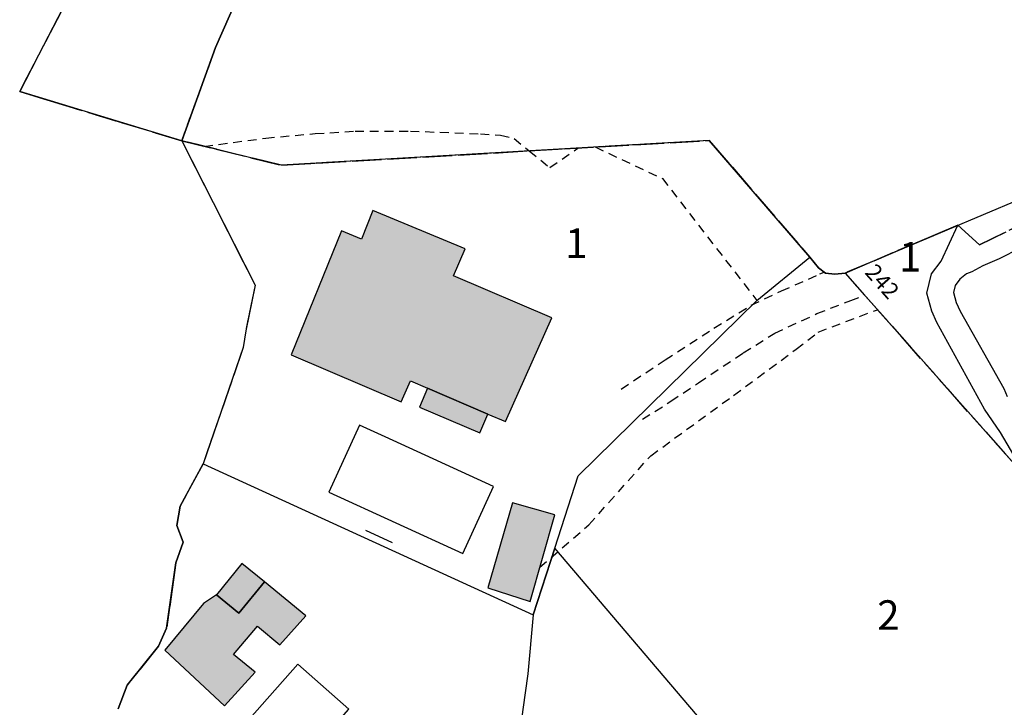
# Model space of a CAD drawing. Units: metres. Extents: x 1033175 to 1037121, y 6297074 to 6302578.
# Drawn here: x 1034004 to 1034071, y 6300344 to 6300390 of the extents above; entities that cross this region are included whole.
import ezdxf
from ezdxf.enums import TextEntityAlignment as Align

# ---------------------------------------------------------------- set-up
doc = ezdxf.new("R2010")
doc.units = ezdxf.units.M
for name, pattern in [('TOPO1', [1, 0.6, -0.4]), ('TOPO2', [2.4, 2, -0.4]), ('TOPO5', [5.4, 3, -1, 0.4, -1])]:
    doc.linetypes.add(name, pattern=pattern)
doc.layers.get('0').update_dxf_attribs({"color": 255, "linetype": 'CONTINUOUS'})
for name, color, linetype in [('ig_cad_bati_dur', 152, 'CONTINUOUS'), ('ig_cad_bati_dur_hach', 24, 'CONTINUOUS'), ('ig_cad_bati_leger', 215, 'CONTINUOUS'), ('ig_cad_bati_leger_hach', 243, 'CONTINUOUS'), ('ig_cad_detail_lineaire', 252, 'TOPO1'), ('ig_cad_limcom', 1, 'TOPO5'), ('ig_cad_mitoyennete', 230, 'CONTINUOUS'), ('ig_cad_numero_voie', 40, 'CONTINUOUS'), ('ig_cad_parcel', 3, 'CONTINUOUS'), ('ig_cad_parcel_num', 3, 'CONTINUOUS'), ('ig_cad_piscine_etang_bassin', 4, 'CONTINUOUS'), ('ig_cad_section', 20, 'TOPO2')]:
    doc.layers.add(name, color=color, linetype=linetype)
doc.styles.add('Times New Roman', font='times.ttf')

# ---------------------------------------------------------------- blocks, each defined once
blk = doc.blocks.new('MUR_NON_MIT')
blk.add_line((-1, 0.5), (1, 0.5))

msp = doc.modelspace()

# ---------------------------------------------------------------- hatches: boundary and pattern name
at = {"layer": 'ig_cad_bati_dur_hach'}
for points in [[(1034031.71, 6300365.45), (1034035.8, 6300363.69), (1034036.99, 6300363.18), (1034040.13, 6300370.22), (1034033.46, 6300373.07), (1034034.25, 6300374.9), (1034027.99, 6300377.5), (1034027.22, 6300375.54), (1034025.88, 6300376.12), (1034022.45, 6300367.71), (1034029.91, 6300364.53), (1034030.56, 6300365.94)], [(1034020.65, 6300352.31), (1034019.12, 6300353.56), (1034017.39, 6300351.43), (1034018.91, 6300350.19)]]:
    msp.add_hatch(color=256, dxfattribs=at).paths.add_polyline_path(points)
at = {"layer": 'ig_cad_bati_leger_hach'}
for points in [[(1034035.8, 6300363.69), (1034031.71, 6300365.45), (1034031.15, 6300364.16), (1034035.26, 6300362.41)], [(1034038.66, 6300350.99), (1034040.34, 6300356.86), (1034037.46, 6300357.68), (1034035.8, 6300351.92)], [(1034020.65, 6300352.31), (1034018.91, 6300350.19), (1034017.39, 6300351.43), (1034016.5, 6300350.85), (1034013.89, 6300347.68), (1034017.94, 6300343.9), (1034020.01, 6300346.2), (1034018.54, 6300347.4), (1034020.17, 6300349.31), (1034021.69, 6300348.05), (1034023.45, 6300350.01)]]:
    msp.add_hatch(color=256, dxfattribs=at).paths.add_polyline_path(points)

# ---------------------------------------------------------------- linework, layer by layer
at = {"layer": 'ig_cad_bati_dur'}
for points in [[(1034031.71, 6300365.45), (1034035.8, 6300363.69), (1034036.99, 6300363.18), (1034040.13, 6300370.22), (1034033.46, 6300373.07), (1034034.25, 6300374.9), (1034027.99, 6300377.5), (1034027.22, 6300375.54), (1034025.88, 6300376.12), (1034022.45, 6300367.71), (1034029.91, 6300364.53), (1034030.56, 6300365.94)], [(1034020.65, 6300352.31), (1034019.12, 6300353.56), (1034017.39, 6300351.43), (1034018.91, 6300350.19)]]:
    msp.add_lwpolyline(points, close=True, dxfattribs=at)
at = {"layer": 'ig_cad_bati_leger'}
for points in [[(1034035.8, 6300363.69), (1034031.71, 6300365.45), (1034031.15, 6300364.16), (1034035.26, 6300362.41)], [(1034038.66, 6300350.99), (1034040.34, 6300356.86), (1034037.46, 6300357.68), (1034035.8, 6300351.92)], [(1034020.65, 6300352.31), (1034018.91, 6300350.19), (1034017.39, 6300351.43), (1034016.5, 6300350.85), (1034013.89, 6300347.68), (1034017.94, 6300343.9), (1034020.01, 6300346.2), (1034018.54, 6300347.4), (1034020.17, 6300349.31), (1034021.69, 6300348.05), (1034023.45, 6300350.01)]]:
    msp.add_lwpolyline(points, close=True, dxfattribs=at)
at = {"layer": 'ig_cad_detail_lineaire'}
for points in [[(1034025.84, 6300426.1), (1034025.11, 6300415.65), (1034023.38, 6300402.35), (1034020.17, 6300395.02), (1034017.32, 6300388.54), (1034015.02, 6300382.21)], [(1034016.54, 6300381.84), (1034020.73, 6300382.4), (1034024.09, 6300382.71), (1034026.79, 6300382.87), (1034030.55, 6300382.88), (1034035.29, 6300382.69), (1034036.66, 6300382.6), (1034037.58, 6300382.38), (1034038.61, 6300381.53)], [(1034038.61, 6300381.53), (1034040.01, 6300380.4), (1034041.91, 6300381.72)], [(1034043.08, 6300381.8), (1034047.64, 6300379.66), (1034054.05, 6300371.39)], [(1034044.85, 6300365.39), (1034047.82, 6300367.36), (1034051.13, 6300369.51), (1034053.67, 6300371.07), (1034055.72, 6300372.04), (1034058.32, 6300373.19), (1034058.61, 6300373.32)], [(1034046.28, 6300363.34), (1034048.22, 6300364.56), (1034050.09, 6300365.82), (1034053.12, 6300367.84), (1034055.27, 6300369.18), (1034058.12, 6300370.5), (1034060.41, 6300371.39), (1034061.36, 6300371.75)], [(1034039.33, 6300353.31), (1034042.65, 6300356.18), (1034046.85, 6300360.87), (1034052.47, 6300364.96), (1034056.72, 6300368.09), (1034058.21, 6300369.25), (1034062.23, 6300370.77)]]:
    msp.add_lwpolyline(points, dxfattribs=at)
at = {"layer": 'ig_cad_limcom'}
msp.add_lwpolyline([(1034025.11, 6300426.2), (1034004.04, 6300385.56), (1034015.03, 6300382.22), (1034020.01, 6300372.44), (1034019.37, 6300369.33), (1034019.21, 6300368.21), (1034016.48, 6300360.31), (1034014.92, 6300357.44), (1034014.71, 6300356.14), (1034015.13, 6300355), (1034014.64, 6300353.61), (1034014.01, 6300349.18), (1034013.46, 6300347.96), (1034011.32, 6300345.31), (1034010.71, 6300343.7)], dxfattribs=at)
msp.add_lwpolyline([(1034025.11, 6300426.2), (1034004.04, 6300385.56), (1034015.03, 6300382.22), (1034020.01, 6300372.44), (1034019.37, 6300369.33), (1034019.21, 6300368.21), (1034016.48, 6300360.31), (1034014.92, 6300357.44), (1034014.71, 6300356.14), (1034015.13, 6300355), (1034014.64, 6300353.61), (1034014.01, 6300349.18), (1034013.46, 6300347.96), (1034011.32, 6300345.31), (1034010.71, 6300343.7)], dxfattribs=at)
msp.add_lwpolyline([(1034025.11, 6300426.2), (1034004.04, 6300385.56), (1034015.03, 6300382.22), (1034020.01, 6300372.44), (1034019.37, 6300369.33), (1034019.21, 6300368.21), (1034016.48, 6300360.31), (1034014.92, 6300357.44), (1034014.71, 6300356.14), (1034015.13, 6300355), (1034014.64, 6300353.61), (1034014.01, 6300349.18), (1034013.46, 6300347.96), (1034011.32, 6300345.31), (1034010.71, 6300343.7)], dxfattribs=at)
msp.add_lwpolyline([(1034025.11, 6300426.2), (1034004.04, 6300385.56), (1034015.03, 6300382.22), (1034020.01, 6300372.44), (1034019.37, 6300369.33), (1034019.21, 6300368.21), (1034016.48, 6300360.31), (1034014.92, 6300357.44), (1034014.71, 6300356.14), (1034015.13, 6300355), (1034014.64, 6300353.61), (1034014.01, 6300349.18), (1034013.46, 6300347.96), (1034011.32, 6300345.31), (1034010.71, 6300343.7)], dxfattribs=at)
msp.add_lwpolyline([(1034025.11, 6300426.2), (1034004.04, 6300385.56), (1034015.03, 6300382.22), (1034020.01, 6300372.44), (1034019.37, 6300369.33), (1034019.21, 6300368.21), (1034016.48, 6300360.31), (1034014.92, 6300357.44), (1034014.71, 6300356.14), (1034015.13, 6300355), (1034014.64, 6300353.61), (1034014.01, 6300349.18), (1034013.46, 6300347.96), (1034011.32, 6300345.31), (1034010.71, 6300343.7)], dxfattribs=at)
msp.add_lwpolyline([(1034025.11, 6300426.2), (1034004.04, 6300385.56), (1034015.03, 6300382.22), (1034020.01, 6300372.44), (1034019.37, 6300369.33), (1034019.21, 6300368.21), (1034016.48, 6300360.31), (1034014.92, 6300357.44), (1034014.71, 6300356.14), (1034015.13, 6300355), (1034014.64, 6300353.61), (1034014.01, 6300349.18), (1034013.46, 6300347.96), (1034011.32, 6300345.31), (1034010.71, 6300343.7)], dxfattribs=at)
msp.add_lwpolyline([(1034025.11, 6300426.2), (1034004.04, 6300385.56), (1034015.03, 6300382.22), (1034020.01, 6300372.44), (1034019.37, 6300369.33), (1034019.21, 6300368.21), (1034016.48, 6300360.31), (1034014.92, 6300357.44), (1034014.71, 6300356.14), (1034015.13, 6300355), (1034014.64, 6300353.61), (1034014.01, 6300349.18), (1034013.46, 6300347.96), (1034011.32, 6300345.31), (1034010.71, 6300343.7)], dxfattribs=at)
msp.add_lwpolyline([(1034025.11, 6300426.2), (1034004.04, 6300385.56), (1034015.03, 6300382.22), (1034020.01, 6300372.44), (1034019.37, 6300369.33), (1034019.21, 6300368.21), (1034016.48, 6300360.31), (1034014.92, 6300357.44), (1034014.71, 6300356.14), (1034015.13, 6300355), (1034014.64, 6300353.61), (1034014.01, 6300349.18), (1034013.46, 6300347.96), (1034011.32, 6300345.31), (1034010.71, 6300343.7)], dxfattribs=at)
msp.add_lwpolyline([(1034025.11, 6300426.2), (1034004.04, 6300385.56), (1034015.03, 6300382.22), (1034020.01, 6300372.44), (1034019.37, 6300369.33), (1034019.21, 6300368.21), (1034016.48, 6300360.31), (1034014.92, 6300357.44), (1034014.71, 6300356.14), (1034015.13, 6300355), (1034014.64, 6300353.61), (1034014.01, 6300349.18), (1034013.46, 6300347.96), (1034011.32, 6300345.31), (1034010.71, 6300343.7)], dxfattribs=at)
msp.add_lwpolyline([(1034025.11, 6300426.2), (1034004.04, 6300385.56), (1034015.03, 6300382.22), (1034020.01, 6300372.44), (1034019.37, 6300369.33), (1034019.21, 6300368.21), (1034016.48, 6300360.31), (1034014.92, 6300357.44), (1034014.71, 6300356.14), (1034015.13, 6300355), (1034014.64, 6300353.61), (1034014.01, 6300349.18), (1034013.46, 6300347.96), (1034011.32, 6300345.31), (1034010.71, 6300343.7)], dxfattribs=at)
msp.add_lwpolyline([(1034025.11, 6300426.2), (1034004.04, 6300385.56), (1034015.03, 6300382.22), (1034020.01, 6300372.44), (1034019.37, 6300369.33), (1034019.21, 6300368.21), (1034016.48, 6300360.31), (1034014.92, 6300357.44), (1034014.71, 6300356.14), (1034015.13, 6300355), (1034014.64, 6300353.61), (1034014.01, 6300349.18), (1034013.46, 6300347.96), (1034011.32, 6300345.31), (1034010.71, 6300343.7)], dxfattribs=at)
msp.add_lwpolyline([(1034025.11, 6300426.2), (1034004.04, 6300385.56), (1034015.03, 6300382.22), (1034020.01, 6300372.44), (1034019.37, 6300369.33), (1034019.21, 6300368.21), (1034016.48, 6300360.31), (1034014.92, 6300357.44), (1034014.71, 6300356.14), (1034015.13, 6300355), (1034014.64, 6300353.61), (1034014.01, 6300349.18), (1034013.46, 6300347.96), (1034011.32, 6300345.31), (1034010.71, 6300343.7)], dxfattribs=at)
msp.add_lwpolyline([(1034025.11, 6300426.2), (1034004.04, 6300385.56), (1034015.03, 6300382.22), (1034020.01, 6300372.44), (1034019.37, 6300369.33), (1034019.21, 6300368.21), (1034016.48, 6300360.31), (1034014.92, 6300357.44), (1034014.71, 6300356.14), (1034015.13, 6300355), (1034014.64, 6300353.61), (1034014.01, 6300349.18), (1034013.46, 6300347.96), (1034011.32, 6300345.31), (1034010.71, 6300343.7)], dxfattribs=at)
msp.add_lwpolyline([(1034025.11, 6300426.2), (1034004.04, 6300385.56), (1034015.03, 6300382.22), (1034020.01, 6300372.44), (1034019.37, 6300369.33), (1034019.21, 6300368.21), (1034016.48, 6300360.31), (1034014.92, 6300357.44), (1034014.71, 6300356.14), (1034015.13, 6300355), (1034014.64, 6300353.61), (1034014.01, 6300349.18), (1034013.46, 6300347.96), (1034011.32, 6300345.31), (1034010.71, 6300343.7)], dxfattribs=at)
msp.add_lwpolyline([(1034025.11, 6300426.2), (1034004.04, 6300385.56), (1034015.03, 6300382.22), (1034020.01, 6300372.44), (1034019.37, 6300369.33), (1034019.21, 6300368.21), (1034016.48, 6300360.31), (1034014.92, 6300357.44), (1034014.71, 6300356.14), (1034015.13, 6300355), (1034014.64, 6300353.61), (1034014.01, 6300349.18), (1034013.46, 6300347.96), (1034011.32, 6300345.31), (1034010.71, 6300343.7)], dxfattribs=at)
msp.add_lwpolyline([(1034025.11, 6300426.2), (1034004.04, 6300385.56), (1034015.03, 6300382.22), (1034020.01, 6300372.44), (1034019.37, 6300369.33), (1034019.21, 6300368.21), (1034016.48, 6300360.31), (1034014.92, 6300357.44), (1034014.71, 6300356.14), (1034015.13, 6300355), (1034014.64, 6300353.61), (1034014.01, 6300349.18), (1034013.46, 6300347.96), (1034011.32, 6300345.31), (1034010.71, 6300343.7)], dxfattribs=at)
msp.add_lwpolyline([(1034025.11, 6300426.2), (1034004.04, 6300385.56), (1034015.03, 6300382.22), (1034020.01, 6300372.44), (1034019.37, 6300369.33), (1034019.21, 6300368.21), (1034016.48, 6300360.31), (1034014.92, 6300357.44), (1034014.71, 6300356.14), (1034015.13, 6300355), (1034014.64, 6300353.61), (1034014.01, 6300349.18), (1034013.46, 6300347.96), (1034011.32, 6300345.31), (1034010.71, 6300343.7)], dxfattribs=at)
msp.add_lwpolyline([(1034025.11, 6300426.2), (1034004.04, 6300385.56), (1034015.03, 6300382.22), (1034020.01, 6300372.44), (1034019.37, 6300369.33), (1034019.21, 6300368.21), (1034016.48, 6300360.31), (1034014.92, 6300357.44), (1034014.71, 6300356.14), (1034015.13, 6300355), (1034014.64, 6300353.61), (1034014.01, 6300349.18), (1034013.46, 6300347.96), (1034011.32, 6300345.31), (1034010.71, 6300343.7)], dxfattribs=at)
msp.add_lwpolyline([(1034025.11, 6300426.2), (1034004.04, 6300385.56), (1034015.03, 6300382.22), (1034020.01, 6300372.44), (1034019.37, 6300369.33), (1034019.21, 6300368.21), (1034016.48, 6300360.31), (1034014.92, 6300357.44), (1034014.71, 6300356.14), (1034015.13, 6300355), (1034014.64, 6300353.61), (1034014.01, 6300349.18), (1034013.46, 6300347.96), (1034011.32, 6300345.31), (1034010.71, 6300343.7)], dxfattribs=at)
msp.add_lwpolyline([(1034025.11, 6300426.2), (1034004.04, 6300385.56), (1034015.03, 6300382.22), (1034020.01, 6300372.44), (1034019.37, 6300369.33), (1034019.21, 6300368.21), (1034016.48, 6300360.31), (1034014.92, 6300357.44), (1034014.71, 6300356.14), (1034015.13, 6300355), (1034014.64, 6300353.61), (1034014.01, 6300349.18), (1034013.46, 6300347.96), (1034011.32, 6300345.31), (1034010.71, 6300343.7)], dxfattribs=at)
msp.add_lwpolyline([(1034025.11, 6300426.2), (1034004.04, 6300385.56), (1034015.03, 6300382.22), (1034020.01, 6300372.44), (1034019.37, 6300369.33), (1034019.21, 6300368.21), (1034016.48, 6300360.31), (1034014.92, 6300357.44), (1034014.71, 6300356.14), (1034015.13, 6300355), (1034014.64, 6300353.61), (1034014.01, 6300349.18), (1034013.46, 6300347.96), (1034011.32, 6300345.31), (1034010.71, 6300343.7)], dxfattribs=at)
msp.add_lwpolyline([(1034025.11, 6300426.2), (1034004.04, 6300385.56), (1034015.03, 6300382.22), (1034020.01, 6300372.44), (1034019.37, 6300369.33), (1034019.21, 6300368.21), (1034016.48, 6300360.31), (1034014.92, 6300357.44), (1034014.71, 6300356.14), (1034015.13, 6300355), (1034014.64, 6300353.61), (1034014.01, 6300349.18), (1034013.46, 6300347.96), (1034011.32, 6300345.31), (1034010.71, 6300343.7)], dxfattribs=at)
msp.add_lwpolyline([(1034025.11, 6300426.2), (1034004.04, 6300385.56), (1034015.03, 6300382.22), (1034020.01, 6300372.44), (1034019.37, 6300369.33), (1034019.21, 6300368.21), (1034016.48, 6300360.31), (1034014.92, 6300357.44), (1034014.71, 6300356.14), (1034015.13, 6300355), (1034014.64, 6300353.61), (1034014.01, 6300349.18), (1034013.46, 6300347.96), (1034011.32, 6300345.31), (1034010.71, 6300343.7)], dxfattribs=at)
msp.add_lwpolyline([(1034025.11, 6300426.2), (1034004.04, 6300385.56), (1034015.03, 6300382.22), (1034020.01, 6300372.44), (1034019.37, 6300369.33), (1034019.21, 6300368.21), (1034016.48, 6300360.31), (1034014.92, 6300357.44), (1034014.71, 6300356.14), (1034015.13, 6300355), (1034014.64, 6300353.61), (1034014.01, 6300349.18), (1034013.46, 6300347.96), (1034011.32, 6300345.31), (1034010.71, 6300343.7)], dxfattribs=at)
msp.add_lwpolyline([(1034025.11, 6300426.2), (1034004.04, 6300385.56), (1034015.03, 6300382.22), (1034020.01, 6300372.44), (1034019.37, 6300369.33), (1034019.21, 6300368.21), (1034016.48, 6300360.31), (1034014.92, 6300357.44), (1034014.71, 6300356.14), (1034015.13, 6300355), (1034014.64, 6300353.61), (1034014.01, 6300349.18), (1034013.46, 6300347.96), (1034011.32, 6300345.31), (1034010.71, 6300343.7)], dxfattribs=at)
msp.add_lwpolyline([(1034025.11, 6300426.2), (1034004.04, 6300385.56), (1034015.03, 6300382.22), (1034020.01, 6300372.44), (1034019.37, 6300369.33), (1034019.21, 6300368.21), (1034016.48, 6300360.31), (1034014.92, 6300357.44), (1034014.71, 6300356.14), (1034015.13, 6300355), (1034014.64, 6300353.61), (1034014.01, 6300349.18), (1034013.46, 6300347.96), (1034011.32, 6300345.31), (1034010.71, 6300343.7)], dxfattribs=at)
msp.add_lwpolyline([(1034025.11, 6300426.2), (1034004.04, 6300385.56), (1034015.03, 6300382.22), (1034020.01, 6300372.44), (1034019.37, 6300369.33), (1034019.21, 6300368.21), (1034016.48, 6300360.31), (1034014.92, 6300357.44), (1034014.71, 6300356.14), (1034015.13, 6300355), (1034014.64, 6300353.61), (1034014.01, 6300349.18), (1034013.46, 6300347.96), (1034011.32, 6300345.31), (1034010.71, 6300343.7)], dxfattribs=at)
msp.add_lwpolyline([(1034025.11, 6300426.2), (1034004.04, 6300385.56), (1034015.03, 6300382.22), (1034020.01, 6300372.44), (1034019.37, 6300369.33), (1034019.21, 6300368.21), (1034016.48, 6300360.31), (1034014.92, 6300357.44), (1034014.71, 6300356.14), (1034015.13, 6300355), (1034014.64, 6300353.61), (1034014.01, 6300349.18), (1034013.46, 6300347.96), (1034011.32, 6300345.31), (1034010.71, 6300343.7)], dxfattribs=at)
msp.add_lwpolyline([(1034025.11, 6300426.2), (1034004.04, 6300385.56), (1034015.03, 6300382.22), (1034020.01, 6300372.44), (1034019.37, 6300369.33), (1034019.21, 6300368.21), (1034016.48, 6300360.31), (1034014.92, 6300357.44), (1034014.71, 6300356.14), (1034015.13, 6300355), (1034014.64, 6300353.61), (1034014.01, 6300349.18), (1034013.46, 6300347.96), (1034011.32, 6300345.31), (1034010.71, 6300343.7)], dxfattribs=at)
msp.add_lwpolyline([(1034025.11, 6300426.2), (1034004.04, 6300385.56), (1034015.03, 6300382.22), (1034020.01, 6300372.44), (1034019.37, 6300369.33), (1034019.21, 6300368.21), (1034016.48, 6300360.31), (1034014.92, 6300357.44), (1034014.71, 6300356.14), (1034015.13, 6300355), (1034014.64, 6300353.61), (1034014.01, 6300349.18), (1034013.46, 6300347.96), (1034011.32, 6300345.31), (1034010.71, 6300343.7)], dxfattribs=at)
msp.add_lwpolyline([(1034025.11, 6300426.2), (1034004.04, 6300385.56), (1034015.03, 6300382.22), (1034020.01, 6300372.44), (1034019.37, 6300369.33), (1034019.21, 6300368.21), (1034016.48, 6300360.31), (1034014.92, 6300357.44), (1034014.71, 6300356.14), (1034015.13, 6300355), (1034014.64, 6300353.61), (1034014.01, 6300349.18), (1034013.46, 6300347.96), (1034011.32, 6300345.31), (1034010.71, 6300343.7)], dxfattribs=at)
msp.add_lwpolyline([(1034025.11, 6300426.2), (1034004.04, 6300385.56), (1034015.03, 6300382.22), (1034020.01, 6300372.44), (1034019.37, 6300369.33), (1034019.21, 6300368.21), (1034016.48, 6300360.31), (1034014.92, 6300357.44), (1034014.71, 6300356.14), (1034015.13, 6300355), (1034014.64, 6300353.61), (1034014.01, 6300349.18), (1034013.46, 6300347.96), (1034011.32, 6300345.31), (1034010.71, 6300343.7)], dxfattribs=at)
msp.add_lwpolyline([(1034025.11, 6300426.2), (1034004.04, 6300385.56), (1034015.03, 6300382.22), (1034020.01, 6300372.44), (1034019.37, 6300369.33), (1034019.21, 6300368.21), (1034016.48, 6300360.31), (1034014.92, 6300357.44), (1034014.71, 6300356.14), (1034015.13, 6300355), (1034014.64, 6300353.61), (1034014.01, 6300349.18), (1034013.46, 6300347.96), (1034011.32, 6300345.31), (1034010.71, 6300343.7)], dxfattribs=at)
msp.add_lwpolyline([(1034025.11, 6300426.2), (1034004.04, 6300385.56), (1034015.03, 6300382.22), (1034020.01, 6300372.44), (1034019.37, 6300369.33), (1034019.21, 6300368.21), (1034016.48, 6300360.31), (1034014.92, 6300357.44), (1034014.71, 6300356.14), (1034015.13, 6300355), (1034014.64, 6300353.61), (1034014.01, 6300349.18), (1034013.46, 6300347.96), (1034011.32, 6300345.31), (1034010.71, 6300343.7)], dxfattribs=at)
msp.add_lwpolyline([(1034025.11, 6300426.2), (1034004.04, 6300385.56), (1034015.03, 6300382.22), (1034020.01, 6300372.44), (1034019.37, 6300369.33), (1034019.21, 6300368.21), (1034016.48, 6300360.31), (1034014.92, 6300357.44), (1034014.71, 6300356.14), (1034015.13, 6300355), (1034014.64, 6300353.61), (1034014.01, 6300349.18), (1034013.46, 6300347.96), (1034011.32, 6300345.31), (1034010.71, 6300343.7)], dxfattribs=at)
msp.add_lwpolyline([(1034025.11, 6300426.2), (1034004.04, 6300385.56), (1034015.03, 6300382.22), (1034020.01, 6300372.44), (1034019.37, 6300369.33), (1034019.21, 6300368.21), (1034016.48, 6300360.31), (1034014.92, 6300357.44), (1034014.71, 6300356.14), (1034015.13, 6300355), (1034014.64, 6300353.61), (1034014.01, 6300349.18), (1034013.46, 6300347.96), (1034011.32, 6300345.31), (1034010.71, 6300343.7)], dxfattribs=at)
msp.add_lwpolyline([(1034025.11, 6300426.2), (1034004.04, 6300385.56), (1034015.03, 6300382.22), (1034020.01, 6300372.44), (1034019.37, 6300369.33), (1034019.21, 6300368.21), (1034016.48, 6300360.31), (1034014.92, 6300357.44), (1034014.71, 6300356.14), (1034015.13, 6300355), (1034014.64, 6300353.61), (1034014.01, 6300349.18), (1034013.46, 6300347.96), (1034011.32, 6300345.31), (1034010.71, 6300343.7)], dxfattribs=at)
msp.add_lwpolyline([(1034025.11, 6300426.2), (1034004.04, 6300385.56), (1034015.03, 6300382.22), (1034020.01, 6300372.44), (1034019.37, 6300369.33), (1034019.21, 6300368.21), (1034016.48, 6300360.31), (1034014.92, 6300357.44), (1034014.71, 6300356.14), (1034015.13, 6300355), (1034014.64, 6300353.61), (1034014.01, 6300349.18), (1034013.46, 6300347.96), (1034011.32, 6300345.31), (1034010.71, 6300343.7)], dxfattribs=at)
msp.add_lwpolyline([(1034025.11, 6300426.2), (1034004.04, 6300385.56), (1034015.03, 6300382.22), (1034020.01, 6300372.44), (1034019.37, 6300369.33), (1034019.21, 6300368.21), (1034016.48, 6300360.31), (1034014.92, 6300357.44), (1034014.71, 6300356.14), (1034015.13, 6300355), (1034014.64, 6300353.61), (1034014.01, 6300349.18), (1034013.46, 6300347.96), (1034011.32, 6300345.31), (1034010.71, 6300343.7)], dxfattribs=at)
msp.add_lwpolyline([(1034025.11, 6300426.2), (1034004.04, 6300385.56), (1034015.03, 6300382.22), (1034020.01, 6300372.44), (1034019.37, 6300369.33), (1034019.21, 6300368.21), (1034016.48, 6300360.31), (1034014.92, 6300357.44), (1034014.71, 6300356.14), (1034015.13, 6300355), (1034014.64, 6300353.61), (1034014.01, 6300349.18), (1034013.46, 6300347.96), (1034011.32, 6300345.31), (1034010.71, 6300343.7)], dxfattribs=at)
msp.add_lwpolyline([(1034025.11, 6300426.2), (1034004.04, 6300385.56), (1034015.03, 6300382.22), (1034020.01, 6300372.44), (1034019.37, 6300369.33), (1034019.21, 6300368.21), (1034016.48, 6300360.31), (1034014.92, 6300357.44), (1034014.71, 6300356.14), (1034015.13, 6300355), (1034014.64, 6300353.61), (1034014.01, 6300349.18), (1034013.46, 6300347.96), (1034011.32, 6300345.31), (1034010.71, 6300343.7)], dxfattribs=at)
msp.add_lwpolyline([(1034025.11, 6300426.2), (1034004.04, 6300385.56), (1034015.03, 6300382.22), (1034020.01, 6300372.44), (1034019.37, 6300369.33), (1034019.21, 6300368.21), (1034016.48, 6300360.31), (1034014.92, 6300357.44), (1034014.71, 6300356.14), (1034015.13, 6300355), (1034014.64, 6300353.61), (1034014.01, 6300349.18), (1034013.46, 6300347.96), (1034011.32, 6300345.31), (1034010.71, 6300343.7)], dxfattribs=at)
msp.add_lwpolyline([(1034025.11, 6300426.2), (1034004.04, 6300385.56), (1034015.03, 6300382.22), (1034020.01, 6300372.44), (1034019.37, 6300369.33), (1034019.21, 6300368.21), (1034016.48, 6300360.31), (1034014.92, 6300357.44), (1034014.71, 6300356.14), (1034015.13, 6300355), (1034014.64, 6300353.61), (1034014.01, 6300349.18), (1034013.46, 6300347.96), (1034011.32, 6300345.31), (1034010.71, 6300343.7)], dxfattribs=at)
msp.add_lwpolyline([(1034025.11, 6300426.2), (1034004.04, 6300385.56), (1034015.03, 6300382.22), (1034020.01, 6300372.44), (1034019.37, 6300369.33), (1034019.21, 6300368.21), (1034016.48, 6300360.31), (1034014.92, 6300357.44), (1034014.71, 6300356.14), (1034015.13, 6300355), (1034014.64, 6300353.61), (1034014.01, 6300349.18), (1034013.46, 6300347.96), (1034011.32, 6300345.31), (1034010.71, 6300343.7)], dxfattribs=at)
at = {"layer": 'ig_cad_parcel'}
for points in [[(1034025.84, 6300426.1), (1034025.11, 6300415.65), (1034023.38, 6300402.35), (1034020.17, 6300395.02), (1034017.32, 6300388.54), (1034015.03, 6300382.22), (1034004.04, 6300385.56), (1034025.11, 6300426.2)], [(1034016.48, 6300360.31), (1034038.88, 6300350.07), (1034040.34, 6300354.59), (1034041.93, 6300359.5), (1034054.05, 6300371.39), (1034057.65, 6300374.32), (1034050.82, 6300382.24), (1034021.8, 6300380.56), (1034019.72, 6300381.07), (1034015.03, 6300382.22), (1034020.01, 6300372.44), (1034019.37, 6300369.33), (1034019.21, 6300368.21)], [(1034062, 6300374.09), (1034060.03, 6300373.25), (1034073.12, 6300358.49), (1034071.7, 6300360.53), (1034070.57, 6300362.45), (1034069.48, 6300364.03), (1034066.25, 6300369.9), (1034065.92, 6300370.67), (1034065.57, 6300371.9), (1034065.89, 6300373.19), (1034066.55, 6300374.06), (1034067.67, 6300376.49)], [(1034088.17, 6300339.59), (1034069.05, 6300322.07), (1034055.18, 6300337.17), (1034040.34, 6300354.59), (1034041.93, 6300359.5), (1034054.05, 6300371.39), (1034057.65, 6300374.32), (1034058.23, 6300373.61), (1034058.7, 6300373.25), (1034059.34, 6300373.17), (1034060.03, 6300373.25), (1034073.12, 6300358.49)], [(1034038.88, 6300350.07), (1034038.52, 6300346.09), (1034038.16, 6300343.67), (1034037.71, 6300340.21), (1034036.96, 6300336.14), (1034032.67, 6300332.2), (1034028.32, 6300327.33), (1034027.23, 6300325.71), (1034027.26, 6300318.65), (1034027.63, 6300311.9), (1034029.94, 6300307.84), (1034032.19, 6300304.54), (1034044.26, 6300300.98), (1034045.01, 6300300.79), (1034046.05, 6300299.72), (1034069.05, 6300322.07), (1034055.18, 6300337.17), (1034040.34, 6300354.59)]]:
    msp.add_lwpolyline(points, close=True, dxfattribs=at)
for points in [[(1034105.85, 6300394.95), (1034093.53, 6300388.35), (1034080.43, 6300382.09), (1034074.33, 6300379.27), (1034062, 6300374.09), (1034060.03, 6300373.25), (1034059.34, 6300373.17), (1034058.7, 6300373.25), (1034058.23, 6300373.61), (1034057.65, 6300374.32), (1034050.82, 6300382.24), (1034021.8, 6300380.56), (1034019.72, 6300381.07), (1034015.03, 6300382.22), (1034017.32, 6300388.54), (1034020.17, 6300395.02)], [(1034071.91, 6300374.94), (1034070.49, 6300374.22), (1034069.37, 6300373.75), (1034068.64, 6300373.33), (1034068.26, 6300373.2), (1034067.82, 6300372.84), (1034067.5, 6300372.41), (1034067.39, 6300371.93), (1034067.57, 6300371.26), (1034067.83, 6300370.67), (1034070.79, 6300365.43), (1034071.03, 6300364.89)], [(1034010.71, 6300343.7), (1034011.32, 6300345.31), (1034013.46, 6300347.96), (1034014.01, 6300349.18), (1034014.64, 6300353.61), (1034015.13, 6300355), (1034014.71, 6300356.14), (1034014.92, 6300357.44), (1034016.48, 6300360.31), (1034038.88, 6300350.07), (1034038.52, 6300346.09), (1034038.16, 6300343.67)]]:
    msp.add_lwpolyline(points, dxfattribs=at)
at = {"layer": 'ig_cad_piscine_etang_bassin'}
for points in [[(1034027.09, 6300362.94), (1034025.01, 6300358.4), (1034034.11, 6300354.23), (1034036.19, 6300358.78), (1034028.83, 6300362.15)], [(1034015.66, 6300338.54), (1034019.13, 6300335.47), (1034026.36, 6300343.68), (1034022.91, 6300346.73)]]:
    msp.add_lwpolyline(points, close=True, dxfattribs=at)
at = {"layer": 'ig_cad_section'}
for points in [[(1034025.11, 6300426.2), (1034004.04, 6300385.56), (1034015.03, 6300382.22), (1034019.72, 6300381.07), (1034021.8, 6300380.56), (1034050.82, 6300382.24), (1034057.65, 6300374.32), (1034058.23, 6300373.61), (1034058.7, 6300373.25), (1034059.34, 6300373.17), (1034060.03, 6300373.25), (1034062, 6300374.09), (1034067.67, 6300376.49), (1034069.16, 6300375.16), (1034098.78, 6300389.71), (1034119.76, 6300402.48), (1034154.04, 6300366.31), (1034155.06, 6300367.1), (1034158.49, 6300369.78), (1034168.72, 6300379.29), (1034172.63, 6300382.85), (1034183.68, 6300392.33)], [(1034098.78, 6300389.71), (1034069.16, 6300375.17), (1034067.67, 6300376.49), (1034062, 6300374.09), (1034060.03, 6300373.25), (1034073.12, 6300358.49)], [(1034073.12, 6300358.49), (1034060.03, 6300373.25), (1034059.34, 6300373.17), (1034058.7, 6300373.25), (1034058.23, 6300373.61), (1034057.65, 6300374.32), (1034050.82, 6300382.24), (1034021.8, 6300380.56), (1034019.72, 6300381.07), (1034015.03, 6300382.22), (1034020.01, 6300372.44), (1034019.37, 6300369.33), (1034019.21, 6300368.21), (1034016.48, 6300360.31), (1034014.92, 6300357.44), (1034014.71, 6300356.14), (1034015.13, 6300355), (1034014.64, 6300353.61), (1034014.01, 6300349.18), (1034013.46, 6300347.96), (1034011.32, 6300345.31), (1034010.71, 6300343.7)]]:
    msp.add_lwpolyline(points, dxfattribs=at)

# ---------------------------------------------------------------- block references
at = {"layer": 'ig_cad_mitoyennete', "rotation": 335.6999999999999}
msp.add_blockref('MUR_NON_MIT', (1034028.2, 6300354.95), dxfattribs=at)

# ---------------------------------------------------------------- texts
at = {"layer": 'ig_cad_numero_voie', "style": 'Times New Roman'}
msp.add_text('242', height=1.1, rotation=311.49999, dxfattribs=at).set_placement((1034061.06, 6300373.03), align=Align.BOTTOM_LEFT)
at = {"layer": 'ig_cad_parcel_num', "style": 'Times New Roman'}
for s, p in [('1', (1034041.04, 6300373.65)), ('1', (1034063.69, 6300372.73)), ('2', (1034062.21, 6300348.44))]:
    msp.add_text(s, height=2, dxfattribs=at).set_placement(p, align=Align.BOTTOM_LEFT)

doc.saveas('drawing.dxf')
